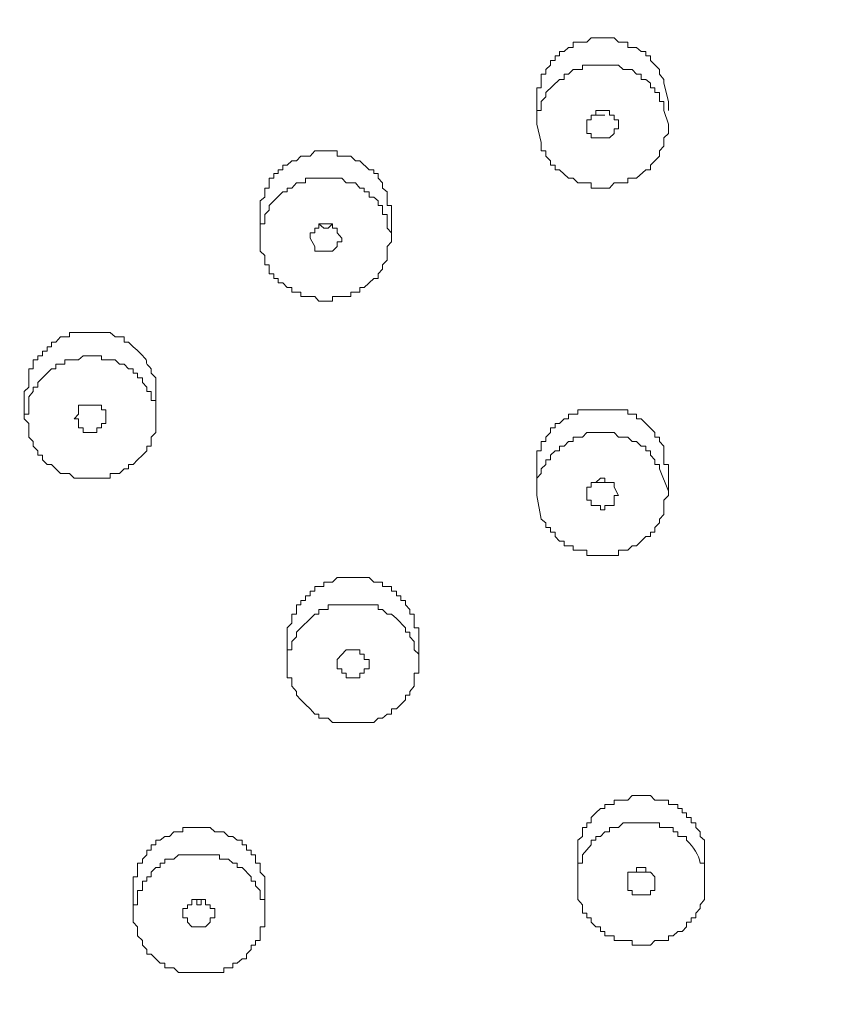
# Model space of a CAD drawing. Units: inches. Extents: x 46 to 174, y -248 to -47.
# Drawn here: x 75 to 78, y -109 to -106 of the extents above; entities that cross this region are included whole.
import ezdxf

# ---------------------------------------------------------------- set-up
doc = ezdxf.new("R2010")
doc.units = ezdxf.units.IN
doc.header["$MEASUREMENT"] = 0
doc.layers.add('Layer 1', color=7, linetype='Continuous')

# ---------------------------------------------------------------- blocks, each defined once
blk = doc.blocks.new('block 2')
at = {"layer": 'Layer 1', "color": 7, "lineweight": 9, "true_color": 0xffffff}
for points in [[(77.3732, -106.0256), (77.3732, -106.0119), (77.3573, -105.9925), (77.3573, -105.976), (77.325, -105.9429), (77.325, -105.9264), (77.3078, -105.9264), (77.3078, -105.9099), (77.2913, -105.9099), (77.2746, -105.896), (77.2423, -105.896), (77.2423, -105.8768), (77.2086, -105.8768), (77.1926, -105.8602), (77.1099, -105.8602), (77.0934, -105.8768), (77.0445, -105.8768), (77.0445, -105.896), (77.0272, -105.896), (77.0114, -105.9099), (76.9949, -105.9099), (76.9949, -105.9264), (76.9784, -105.9264), (76.9784, -105.9429), (76.9619, -105.9429), (76.9619, -105.9595), (76.9453, -105.976), (76.9453, -105.9925), (76.9287, -105.9925), (76.9287, -106.0421), (76.9129, -106.0421), (76.9129, -106.0917)], [(77.3898, -106.0917), (77.3732, -106.0256)], [(76.9129, -106.0917), (76.9129, -106.1744)], [(77.3732, -106.1248), (77.3732, -106.0917)], [(77.3898, -106.0917), (77.3898, -106.1248)], [(77.0934, -106.1744), (77.0934, -106.1579), (77.1099, -106.1579), (77.1099, -106.1414), (77.1266, -106.1414), (77.1266, -106.1248), (77.1761, -106.1248), (77.1761, -106.1414), (77.1926, -106.1414), (77.1926, -106.1579), (77.2086, -106.1579)], [(77.1266, -106.1414), (77.1596, -106.1414)], [(77.3898, -106.1744), (77.3732, -106.1248)], [(76.9129, -106.1744), (76.9287, -106.2406)], [(76.9287, -106.2406), (76.9287, -106.271), (76.9453, -106.271), (76.9453, -106.2901), (76.9619, -106.3067), (76.9619, -106.3233), (76.9784, -106.3233), (76.9784, -106.3398), (76.9949, -106.3398), (77.0272, -106.3702), (77.0445, -106.3702), (77.0611, -106.3867), (77.1099, -106.3867), (77.1099, -106.406), (77.1761, -106.406), (77.1926, -106.3867), (77.2423, -106.3867), (77.2423, -106.3702), (77.2746, -106.3702), (77.3078, -106.3398), (77.325, -106.3398), (77.325, -106.3233), (77.3573, -106.2901), (77.3573, -106.271), (77.3732, -106.2543), (77.3732, -106.2241), (77.3898, -106.2075), (77.3898, -106.1744)], [(77.0934, -106.1909), (77.0934, -106.1744)], [(77.2086, -106.1744), (77.2086, -106.1909), (77.1926, -106.1909), (77.1926, -106.2075), (77.1761, -106.2241), (77.1099, -106.2241), (77.1099, -106.2075), (77.0934, -106.2075), (77.0934, -106.1909)], [(77.2086, -106.1579), (77.2086, -106.1744)], [(76.3527, -106.3867), (76.3369, -106.3702), (76.3369, -106.3535), (76.3204, -106.3535), (76.3204, -106.3398), (76.3038, -106.3398), (76.2707, -106.3067), (76.2542, -106.3067), (76.2377, -106.2901), (76.188, -106.2901), (76.188, -106.271), (76.1068, -106.271), (76.0896, -106.2901), (76.0565, -106.2901), (76.0406, -106.3067), (76.0234, -106.3067), (76.0069, -106.3233), (75.9911, -106.3233), (75.9911, -106.3398), (75.9744, -106.3398), (75.9744, -106.3535), (75.9579, -106.3535), (75.9579, -106.3702), (75.9414, -106.3702), (75.9414, -106.406), (75.9249, -106.406), (75.9249, -106.439), (75.9084, -106.4528), (75.9084, -106.5024)], [(76.3857, -106.5024), (76.3857, -106.4694), (76.3692, -106.4694), (76.3692, -106.4197), (76.3527, -106.406), (76.3527, -106.3867)], [(76.3857, -106.5879), (76.3857, -106.5686), (76.3692, -106.552), (76.3692, -106.5024), (76.3527, -106.5024), (76.3527, -106.4694)], [(75.9084, -106.5024), (75.9084, -106.5879)], [(76.3857, -106.5024), (76.3857, -106.5879)], [(76.0896, -106.5879), (76.0896, -106.5686), (76.1068, -106.5686), (76.1068, -106.552), (76.1219, -106.552), (76.1219, -106.5355), (76.1715, -106.5355), (76.1715, -106.552), (76.188, -106.552), (76.188, -106.5686)], [(76.1219, -106.5355), (76.1391, -106.552), (76.1557, -106.552), (76.1715, -106.5355)], [(76.188, -106.5686), (76.2053, -106.5879)], [(75.9084, -106.5879), (75.9084, -106.6347), (75.9249, -106.6512), (75.9249, -106.6843), (75.9414, -106.6843), (75.9414, -106.7008)], [(75.9414, -106.7008), (75.9414, -106.7174), (75.9579, -106.7174), (75.9579, -106.7339), (75.9744, -106.7339), (75.9744, -106.7504), (75.9911, -106.7504), (76.0069, -106.767), (76.0234, -106.767), (76.0234, -106.7835), (76.0565, -106.7835), (76.0565, -106.8001), (76.1068, -106.8001), (76.1219, -106.8166), (76.1715, -106.8166), (76.1715, -106.8001), (76.2377, -106.8001), (76.2377, -106.7835), (76.2707, -106.7835), (76.2707, -106.767), (76.2865, -106.767), (76.3204, -106.7339), (76.3369, -106.7339), (76.3369, -106.7174), (76.3527, -106.7008), (76.3527, -106.6843), (76.3692, -106.6678), (76.3692, -106.6181), (76.3857, -106.6016), (76.3857, -106.5879)], [(76.1068, -106.6181), (76.0896, -106.5879)], [(76.2053, -106.5879), (76.2053, -106.6016), (76.188, -106.6016), (76.188, -106.6181), (76.1715, -106.6347), (76.1068, -106.6347), (76.1068, -106.6181)], [(75.4474, -107.0784), (75.4474, -107.0619), (75.4308, -107.0619), (75.415, -107.0454), (75.3984, -107.0454), (75.3819, -107.0289), (75.3324, -107.0289), (75.3324, -107.015), (75.2662, -107.015), (75.2497, -107.0289), (75.2, -107.0289), (75.2, -107.0454), (75.1677, -107.0454), (75.1677, -107.0619), (75.151, -107.0619), (75.1015, -107.1116), (75.1015, -107.1281), (75.085, -107.1281), (75.085, -107.1446), (75.069, -107.1639), (75.069, -107.2273), (75.0525, -107.2273), (75.0525, -107.2438)], [(75.53, -107.2438), (75.53, -107.1776), (75.5135, -107.1776), (75.5135, -107.1446), (75.497, -107.1446), (75.497, -107.1281), (75.4811, -107.1116), (75.4811, -107.0949), (75.4639, -107.0949), (75.4639, -107.0784), (75.4474, -107.0784)], [(75.0525, -107.1446), (75.0525, -107.2438)], [(75.53, -107.1446), (75.53, -107.2438)], [(75.2827, -107.1942), (75.3157, -107.1942)], [(75.3324, -107.1942), (75.3324, -107.2108), (75.3489, -107.2108), (75.3489, -107.2438)], [(75.0525, -107.2438), (75.069, -107.2603), (75.069, -107.31), (75.085, -107.3265), (75.085, -107.343), (75.1015, -107.3595), (75.1015, -107.3761), (75.1187, -107.3761), (75.1187, -107.3926), (75.1352, -107.4092)], [(75.2662, -107.2768), (75.2497, -107.2768), (75.2497, -107.2438), (75.2337, -107.2438)], [(75.3489, -107.2438), (75.3489, -107.2603), (75.3324, -107.2603), (75.3324, -107.2768), (75.3157, -107.2768), (75.3157, -107.2934), (75.2662, -107.2934), (75.2662, -107.2768)], [(77.3573, -107.4257), (77.3573, -107.4092), (77.3408, -107.4092), (77.3408, -107.3926), (77.325, -107.3761), (77.325, -107.3595), (77.3078, -107.3595), (77.3078, -107.343), (77.2913, -107.343), (77.2746, -107.3265), (77.2588, -107.3265), (77.2423, -107.31), (77.2086, -107.31), (77.1926, -107.2934), (77.0934, -107.2934), (77.0776, -107.31), (77.0445, -107.31), (77.0445, -107.3265), (77.0272, -107.3265), (77.0114, -107.343), (76.9949, -107.343), (76.9949, -107.3595), (76.9784, -107.3595), (76.9619, -107.3761), (76.9619, -107.3926), (76.9453, -107.3926), (76.9453, -107.4092), (76.9287, -107.4257), (76.9287, -107.4422), (76.9129, -107.4588), (76.9129, -107.5222)], [(77.3898, -107.4257), (77.3898, -107.4092), (77.3732, -107.4092), (77.3732, -107.343), (77.3573, -107.3265)], [(76.9129, -107.4257), (76.9129, -107.5057)], [(77.3898, -107.5057), (77.3573, -107.4257)], [(77.3898, -107.4257), (77.3898, -107.5057)], [(77.0934, -107.5057), (77.0934, -107.4918), (77.1099, -107.4918), (77.1099, -107.4753), (77.1266, -107.4753), (77.1438, -107.4588), (77.1596, -107.4588), (77.1596, -107.4753), (77.1926, -107.4753), (77.1926, -107.4918)], [(77.1266, -107.4753), (77.1596, -107.4753)], [(77.1926, -107.4918), (77.2086, -107.5222)], [(76.9129, -107.5222), (76.9287, -107.6076)], [(77.0934, -107.5387), (77.0934, -107.5057)], [(77.2086, -107.5222), (77.1926, -107.5222), (77.1926, -107.558), (77.1596, -107.558), (77.1596, -107.5745), (77.1438, -107.5745), (77.1438, -107.558), (77.1099, -107.558), (77.1099, -107.5387), (77.0934, -107.5387)], [(76.4031, -107.8695), (76.3857, -107.8695), (76.3857, -107.8528), (76.3527, -107.8528), (76.3527, -107.8363), (76.3204, -107.8363), (76.3038, -107.8198), (76.188, -107.8198), (76.1715, -107.8363), (76.1391, -107.8363), (76.1391, -107.8528), (76.1068, -107.8528), (76.1068, -107.8695), (76.0896, -107.8695), (76.0896, -107.886), (76.073, -107.886), (76.073, -107.9025), (76.0565, -107.9025), (76.0565, -107.919), (76.0406, -107.919), (76.0406, -107.9522), (76.0234, -107.9522), (76.0234, -107.9852), (76.0069, -108.0017), (76.0069, -108.0348)], [(76.4844, -108.0348), (76.4844, -108.0017), (76.4679, -108.0017), (76.4679, -107.9522), (76.4519, -107.9522), (76.4519, -107.9355), (76.4354, -107.919), (76.4354, -107.9025), (76.4189, -107.9025), (76.4189, -107.886), (76.4031, -107.886), (76.4031, -107.8695)], [(76.4844, -108.134), (76.4844, -108.0982), (76.4679, -108.0817), (76.4679, -108.0514), (76.4519, -108.0348), (76.4519, -108.0182), (76.4354, -108.0182), (76.4354, -108.0017), (76.4031, -107.9687)], [(76.0069, -108.0348), (76.0069, -108.134)], [(76.4844, -108.0348), (76.4844, -108.134)], [(76.188, -108.134), (76.188, -108.1174), (76.2205, -108.0817), (76.2707, -108.0817), (76.2707, -108.0982), (76.2865, -108.0982)], [(76.2205, -108.0817), (76.2707, -108.0817)], [(76.2865, -108.0982), (76.2865, -108.1174), (76.3038, -108.1174), (76.3038, -108.134)], [(76.0069, -108.134), (76.0069, -108.1836), (76.0234, -108.1836), (76.0234, -108.2139), (76.0406, -108.2332), (76.0406, -108.2469), (76.0565, -108.2636), (76.073, -108.2801), (76.0896, -108.2966)], [(76.0896, -108.2966), (76.1068, -108.3159), (76.1219, -108.3159), (76.1219, -108.3296), (76.1557, -108.3296), (76.1715, -108.3463), (76.3204, -108.3463), (76.3369, -108.3296), (76.3527, -108.3296), (76.3692, -108.3159), (76.3857, -108.3159), (76.3857, -108.2966), (76.4031, -108.2966), (76.4189, -108.2801), (76.4354, -108.2636), (76.4354, -108.2469), (76.4519, -108.2469), (76.4519, -108.2332), (76.4679, -108.2139), (76.4679, -108.1671), (76.4844, -108.1671), (76.4844, -108.134)], [(76.2053, -108.1671), (76.2053, -108.1506), (76.188, -108.1506), (76.188, -108.134)], [(76.3038, -108.134), (76.3038, -108.1506), (76.2865, -108.1506), (76.2865, -108.1671), (76.2707, -108.1671), (76.2707, -108.1836), (76.2205, -108.1836), (76.2205, -108.1671), (76.2053, -108.1671)], [(77.4558, -108.6742), (77.4393, -108.6742), (77.4393, -108.6577), (77.4235, -108.6577), (77.4235, -108.6439), (77.3898, -108.6439), (77.3898, -108.6274), (77.3408, -108.6274), (77.325, -108.6109), (77.2588, -108.6109), (77.2423, -108.6274), (77.1926, -108.6274), (77.1926, -108.6439), (77.1596, -108.6439), (77.1596, -108.6577), (77.1438, -108.6577), (77.1266, -108.6742), (77.1099, -108.6907), (77.1099, -108.7101), (77.0934, -108.7101), (77.0934, -108.7266), (77.0776, -108.7266), (77.0776, -108.7596), (77.0611, -108.7734), (77.0611, -108.8423)], [(77.5213, -108.8423), (77.5213, -108.7734), (77.5048, -108.7596), (77.5048, -108.7431), (77.489, -108.7266), (77.489, -108.7101), (77.4724, -108.7101), (77.4724, -108.6907), (77.4558, -108.6907), (77.4558, -108.6742)], [(75.7609, -108.7431), (75.7437, -108.7431), (75.7272, -108.7266), (75.6285, -108.7266), (75.6285, -108.7431), (75.5955, -108.7431), (75.5797, -108.7596), (75.5625, -108.7596), (75.5459, -108.7734), (75.53, -108.7734), (75.53, -108.7899), (75.5135, -108.7899), (75.5135, -108.8093), (75.497, -108.8093), (75.497, -108.8258), (75.4811, -108.8423), (75.4811, -108.8561), (75.4639, -108.8561), (75.4639, -108.9056), (75.4474, -108.9056), (75.4474, -108.9553)], [(75.9249, -108.9553), (75.9249, -108.9056), (75.9084, -108.8891), (75.9084, -108.8561), (75.8919, -108.8561), (75.8919, -108.8258), (75.8759, -108.8258), (75.8759, -108.8093), (75.8587, -108.8093), (75.8587, -108.7899), (75.8429, -108.7899), (75.8429, -108.7734), (75.8257, -108.7734), (75.8097, -108.7596), (75.7932, -108.7596), (75.7767, -108.7431), (75.7609, -108.7431)], [(75.9249, -109.038), (75.9249, -108.9883), (75.9084, -108.9883), (75.9084, -108.9553), (75.8919, -108.9388), (75.8919, -108.9223), (75.8759, -108.9223), (75.8759, -108.9056), (75.8429, -108.8726), (75.8257, -108.8726), (75.8257, -108.8561), (75.8097, -108.8561), (75.7932, -108.8423), (75.7609, -108.8423), (75.7609, -108.8258)], [(77.0611, -108.8423), (77.0611, -108.9223)], [(77.5213, -108.8423), (77.5213, -108.9223)], [(77.2423, -108.9223), (77.2423, -108.8891), (77.2746, -108.8891), (77.2746, -108.8726), (77.3078, -108.8726), (77.3078, -108.8891), (77.325, -108.8891)], [(77.2746, -108.8891), (77.3078, -108.8891)], [(77.325, -108.8891), (77.3408, -108.9056), (77.3408, -108.9223)], [(77.0611, -108.9223), (77.0611, -108.9883), (77.0776, -109.0077), (77.0776, -109.038), (77.0934, -109.038), (77.0934, -109.0545), (77.1099, -109.0545), (77.1099, -109.071), (77.1266, -109.0875)], [(77.1266, -109.0875), (77.1438, -109.0875), (77.1438, -109.1042), (77.1596, -109.1042), (77.1596, -109.1207), (77.1926, -109.1207), (77.1926, -109.1372), (77.2588, -109.1372), (77.2588, -109.1537), (77.325, -109.1537), (77.3408, -109.1372), (77.3898, -109.1372), (77.3898, -109.1207), (77.407, -109.1207), (77.4235, -109.1042), (77.4393, -109.1042), (77.4558, -109.0875), (77.4558, -109.071), (77.4724, -109.071), (77.4724, -109.0545), (77.489, -109.0545), (77.489, -109.038), (77.5048, -109.0215), (77.5048, -109.0077), (77.5213, -108.9883), (77.5213, -108.9223)], [(77.2588, -108.9553), (77.2423, -108.9553), (77.2423, -108.9223)], [(77.3408, -108.9223), (77.3408, -108.9553), (77.325, -108.9553), (77.325, -108.9718), (77.2588, -108.9718), (77.2588, -108.9553)], [(75.4474, -108.9553), (75.4474, -109.038)], [(75.9249, -108.9553), (75.9249, -109.038)], [(75.6285, -109.038), (75.6285, -109.0215), (75.6451, -109.0215), (75.6451, -109.0077), (75.661, -109.0077), (75.661, -108.9883), (75.7105, -108.9883)], [(75.6782, -108.9883), (75.6782, -109.0077), (75.6947, -109.0077), (75.6947, -108.9883), (75.7105, -108.9883)], [(75.7105, -108.9883), (75.7105, -109.0077), (75.7272, -109.0077), (75.7272, -109.0215), (75.7437, -109.0215), (75.7437, -109.038)], [(75.4474, -109.038), (75.4474, -109.071), (75.4639, -109.0875), (75.4639, -109.1207), (75.4811, -109.1372), (75.4811, -109.1537), (75.497, -109.1702), (75.497, -109.1869), (75.5135, -109.1869), (75.5459, -109.2199), (75.5625, -109.2199), (75.5625, -109.2364), (75.5955, -109.2364), (75.612, -109.2529)], [(75.6782, -109.0875), (75.661, -109.0875), (75.6451, -109.071), (75.6451, -109.0545), (75.6285, -109.0545), (75.6285, -109.038)], [(75.7437, -109.038), (75.7437, -109.0545), (75.7272, -109.0545), (75.7272, -109.071), (75.7105, -109.0875), (75.6782, -109.0875)]]:
    blk.add_lwpolyline(points, dxfattribs=at)
for points, knots in [([(71.5295, -109.3191), (71.5061, -107.6159), (72.2745, -105.9815), (73.505, -104.824), (74.1527, -104.2148), (74.8403, -103.807), (75.661, -103.4762), (76.5009, -103.14), (77.2643, -103.0159), (78.1642, -102.9801), (81.7113, -102.9553), (84.8959, -105.5846), (84.9463, -109.2364)], [0, 0, 0, 0, 1, 1, 1, 2, 2, 2, 3, 3, 3, 4, 4, 4, 4]), ([(71.5295, -109.3191), (71.5061, -107.6296), (72.2738, -105.9842), (73.505, -104.8405), (74.8142, -103.6361), (76.3962, -103.0463), (78.1642, -102.9994), (81.7078, -102.9664), (84.8938, -105.5929), (84.9463, -109.2364)], [0, 0, 0, 0, 1, 1, 1, 2, 2, 2, 3, 3, 3, 3]), ([(84.9463, -109.3191), (84.7064, -105.8575), (81.6919, -103.3962), (78.3116, -103.377), (74.921, -103.3192), (71.8058, -105.772), (71.5462, -109.2364)], [0, 0, 0, 0, 1, 1, 1, 2, 2, 2, 2]), ([(84.8139, -109.7297), (84.8222, -106.1909), (81.7347, -103.5671), (78.3116, -103.5396), (74.8472, -103.5066), (71.7246, -106.0752), (71.6612, -109.647)], [0, 0, 0, 0, 1, 1, 1, 2, 2, 2, 2]), ([(84.6002, -109.4983), (84.4845, -106.1799), (81.5335, -103.7547), (78.3116, -103.738), (75.0381, -103.6995), (72.0704, -106.0669), (71.8756, -109.4183)], [0, 0, 0, 0, 1, 1, 1, 2, 2, 2, 2]), ([(84.5349, -109.4983), (84.4047, -106.2158), (81.5101, -103.818), (78.3116, -103.8042), (75.0678, -103.7547), (72.1311, -106.1138), (71.9409, -109.4348)], [0, 0, 0, 0, 1, 1, 1, 2, 2, 2, 2]), ([(77.3732, -106.0917), (77.3732, -106.0917), (77.3573, -106.0917), (77.3573, -106.0917), (77.3573, -106.0917), (77.3573, -106.0587), (77.3573, -106.0587), (77.3573, -106.0587), (77.3408, -106.0587), (77.3408, -106.0587), (77.3408, -106.0587), (77.3408, -106.0421), (77.3408, -106.0421), (77.3408, -106.0421), (77.325, -106.0421), (77.325, -106.0421), (77.325, -106.0421), (77.325, -106.0256), (77.325, -106.0256), (77.325, -106.0256), (77.3078, -106.0119), (77.3078, -106.0119), (77.3078, -106.0119), (77.2913, -106.0119), (77.2913, -106.0119), (77.2913, -106.0119), (77.2913, -105.9925), (77.2913, -105.9925), (77.2913, -105.9925), (77.2746, -105.9925), (77.2746, -105.9925), (77.2746, -105.9925), (77.2588, -105.976), (77.2588, -105.976), (77.2588, -105.976), (77.2251, -105.976), (77.2251, -105.976), (77.2251, -105.976), (77.2086, -105.9595), (77.2086, -105.9595), (77.2086, -105.9595), (77.1926, -105.9595), (77.1926, -105.9595), (77.1541, -105.9595), (77.1154, -105.9595), (77.0776, -105.9595), (77.0776, -105.9595), (77.0776, -105.976), (77.0776, -105.976), (77.0776, -105.976), (77.0445, -105.976), (77.0445, -105.976), (77.0445, -105.976), (77.0272, -105.9925), (77.0272, -105.9925), (77.0272, -105.9925), (77.0114, -105.9925), (77.0114, -105.9925), (77.0114, -105.9925), (77.0114, -106.0119), (77.0114, -106.0119), (77.0114, -106.0119), (76.9949, -106.0119), (76.9949, -106.0119), (76.9949, -106.0119), (76.9453, -106.0587), (76.9453, -106.0587), (76.9453, -106.0587), (76.9453, -106.0752), (76.9453, -106.0752), (76.9453, -106.0752), (76.9287, -106.0917), (76.9287, -106.0917), (76.9287, -106.0917), (76.9287, -106.1248), (76.9287, -106.1248), (76.9287, -106.1248), (76.9129, -106.1248), (76.9129, -106.1248), (76.9129, -106.1248), (76.9129, -106.1744), (76.9129, -106.1744)], [0, 0, 0, 0, 1, 1, 1, 2, 2, 2, 3, 3, 3, 4, 4, 4, 5, 5, 5, 6, 6, 6, 7, 7, 7, 8, 8, 8, 9, 9, 9, 10, 10, 10, 11, 11, 11, 12, 12, 12, 13, 13, 13, 14, 14, 14, 15, 15, 15, 16, 16, 16, 17, 17, 17, 18, 18, 18, 19, 19, 19, 20, 20, 20, 21, 21, 21, 22, 22, 22, 23, 23, 23, 24, 24, 24, 25, 25, 25, 26, 26, 26, 27, 27, 27, 27]), ([(76.3527, -106.4694), (76.3527, -106.4694), (76.3369, -106.4694), (76.3369, -106.4694), (76.3369, -106.4694), (76.3369, -106.4528), (76.3369, -106.4528), (76.3369, -106.4528), (76.3204, -106.439), (76.3204, -106.439), (76.3204, -106.439), (76.3038, -106.439), (76.3038, -106.439), (76.3038, -106.439), (76.3038, -106.4197), (76.3038, -106.4197), (76.3038, -106.4197), (76.2865, -106.4197), (76.2865, -106.4197), (76.2865, -106.4197), (76.2865, -106.406), (76.2865, -106.406), (76.2865, -106.406), (76.2707, -106.406), (76.2707, -106.406), (76.2707, -106.406), (76.2542, -106.3867), (76.2542, -106.3867), (76.2542, -106.3867), (76.2205, -106.3867), (76.2205, -106.3867), (76.2205, -106.3867), (76.2053, -106.3702), (76.2053, -106.3702), (76.2053, -106.3702), (76.188, -106.3702), (76.188, -106.3702), (76.1495, -106.3702), (76.1116, -106.3702), (76.073, -106.3702), (76.073, -106.3702), (76.073, -106.3867), (76.073, -106.3867), (76.073, -106.3867), (76.0406, -106.3867), (76.0406, -106.3867), (76.0406, -106.3867), (76.0234, -106.406), (76.0234, -106.406), (76.0234, -106.406), (76.0069, -106.406), (76.0069, -106.406), (76.0069, -106.406), (76.0069, -106.4197), (76.0069, -106.4197), (76.0069, -106.4197), (75.9911, -106.4197), (75.9911, -106.4197), (75.9911, -106.4197), (75.9414, -106.4694), (75.9414, -106.4694), (75.9414, -106.4694), (75.9414, -106.4859), (75.9414, -106.4859), (75.9414, -106.4859), (75.9249, -106.5024), (75.9249, -106.5024), (75.9249, -106.5024), (75.9249, -106.5355), (75.9249, -106.5355), (75.9249, -106.5355), (75.9084, -106.5355), (75.9084, -106.5355), (75.9084, -106.5355), (75.9084, -106.5879), (75.9084, -106.5879)], [0, 0, 0, 0, 1, 1, 1, 2, 2, 2, 3, 3, 3, 4, 4, 4, 5, 5, 5, 6, 6, 6, 7, 7, 7, 8, 8, 8, 9, 9, 9, 10, 10, 10, 11, 11, 11, 12, 12, 12, 13, 13, 13, 14, 14, 14, 15, 15, 15, 16, 16, 16, 17, 17, 17, 18, 18, 18, 19, 19, 19, 20, 20, 20, 21, 21, 21, 22, 22, 22, 23, 23, 23, 24, 24, 24, 25, 25, 25, 25]), ([(75.4474, -106.982), (75.4474, -106.982), (75.4308, -106.9654), (75.4308, -106.9654), (75.4308, -106.9654), (75.415, -106.9654), (75.415, -106.9654), (75.415, -106.9654), (75.415, -106.9462), (75.415, -106.9462), (75.415, -106.9462), (75.3819, -106.9462), (75.3819, -106.9462), (75.3819, -106.9462), (75.3647, -106.9297), (75.3647, -106.9297), (75.3647, -106.9297), (75.3157, -106.9297), (75.3157, -106.9297), (75.2827, -106.9297), (75.2497, -106.9297), (75.2172, -106.9297), (75.2172, -106.9297), (75.2172, -106.9462), (75.2172, -106.9462), (75.2172, -106.9462), (75.1835, -106.9462), (75.1835, -106.9462), (75.1835, -106.9462), (75.1677, -106.9654), (75.1677, -106.9654), (75.1677, -106.9654), (75.151, -106.9654), (75.151, -106.9654), (75.151, -106.9654), (75.151, -106.982), (75.151, -106.982), (75.151, -106.982), (75.1352, -106.982), (75.1352, -106.982), (75.1352, -106.982), (75.1352, -106.9985), (75.1352, -106.9985), (75.1352, -106.9985), (75.1187, -106.9985), (75.1187, -106.9985), (75.1187, -106.9985), (75.1187, -107.015), (75.1187, -107.015), (75.1187, -107.015), (75.1015, -107.015), (75.1015, -107.015), (75.1015, -107.015), (75.1015, -107.0289), (75.1015, -107.0289), (75.1015, -107.0289), (75.085, -107.0289), (75.085, -107.0289), (75.085, -107.0289), (75.085, -107.0619), (75.085, -107.0619), (75.085, -107.0619), (75.069, -107.0619), (75.069, -107.0619), (75.069, -107.0619), (75.069, -107.1281), (75.069, -107.1281), (75.069, -107.1281), (75.0525, -107.1446), (75.0525, -107.1446)], [0, 0, 0, 0, 1, 1, 1, 2, 2, 2, 3, 3, 3, 4, 4, 4, 5, 5, 5, 6, 6, 6, 7, 7, 7, 8, 8, 8, 9, 9, 9, 10, 10, 10, 11, 11, 11, 12, 12, 12, 13, 13, 13, 14, 14, 14, 15, 15, 15, 16, 16, 16, 17, 17, 17, 18, 18, 18, 19, 19, 19, 20, 20, 20, 21, 21, 21, 22, 22, 22, 23, 23, 23, 23]), ([(75.53, -107.1446), (75.53, -107.1446), (75.53, -107.0949), (75.53, -107.0949), (75.53, -107.0949), (75.5135, -107.0784), (75.5135, -107.0784), (75.5135, -107.0784), (75.5135, -107.0619), (75.5135, -107.0619), (75.4701, -107.0234), (75.5334, -107.0564), (75.4474, -106.982)], [0, 0, 0, 0, 1, 1, 1, 2, 2, 2, 3, 3, 3, 4, 4, 4, 4]), ([(75.2337, -107.2438), (75.2337, -107.2438), (75.2497, -107.2273), (75.2497, -107.2273), (75.2497, -107.2273), (75.2497, -107.1942), (75.2497, -107.1942), (75.2779, -107.1942), (75.3047, -107.1942), (75.3324, -107.1942)], [0, 0, 0, 0, 1, 1, 1, 2, 2, 2, 3, 3, 3, 3]), ([(77.3573, -107.3265), (77.3573, -107.3265), (77.3573, -107.31), (77.3573, -107.31), (77.3573, -107.31), (77.3408, -107.31), (77.3408, -107.31), (77.3408, -107.31), (77.3408, -107.2934), (77.3408, -107.2934), (77.3408, -107.2934), (77.2913, -107.2438), (77.2913, -107.2438), (77.2913, -107.2438), (77.2746, -107.2438), (77.2746, -107.2438), (77.2746, -107.2438), (77.2746, -107.2273), (77.2746, -107.2273), (77.2746, -107.2273), (77.2423, -107.2273), (77.2423, -107.2273), (77.2423, -107.2273), (77.2423, -107.2108), (77.2423, -107.2108), (77.1816, -107.2108), (77.1216, -107.2108), (77.0611, -107.2108), (77.0611, -107.2108), (77.0611, -107.2273), (77.0611, -107.2273), (77.0611, -107.2273), (77.0272, -107.2273), (77.0272, -107.2273), (77.0272, -107.2273), (77.0272, -107.2438), (77.0272, -107.2438), (77.0272, -107.2438), (77.0114, -107.2438), (77.0114, -107.2438), (77.0114, -107.2438), (76.9949, -107.2603), (76.9949, -107.2603), (76.9949, -107.2603), (76.9784, -107.2603), (76.9784, -107.2603), (76.9784, -107.2603), (76.9784, -107.2768), (76.9784, -107.2768), (76.9784, -107.2768), (76.9619, -107.2768), (76.9619, -107.2768), (76.9619, -107.2768), (76.9619, -107.2934), (76.9619, -107.2934), (76.9619, -107.2934), (76.9453, -107.31), (76.9453, -107.31), (76.9453, -107.31), (76.9453, -107.3265), (76.9453, -107.3265), (76.9453, -107.3265), (76.9287, -107.3265), (76.9287, -107.3265), (76.9287, -107.3265), (76.9287, -107.3595), (76.9287, -107.3595), (76.9287, -107.3595), (76.9129, -107.3595), (76.9129, -107.3595), (76.9129, -107.3595), (76.9129, -107.4257), (76.9129, -107.4257)], [0, 0, 0, 0, 1, 1, 1, 2, 2, 2, 3, 3, 3, 4, 4, 4, 5, 5, 5, 6, 6, 6, 7, 7, 7, 8, 8, 8, 9, 9, 9, 10, 10, 10, 11, 11, 11, 12, 12, 12, 13, 13, 13, 14, 14, 14, 15, 15, 15, 16, 16, 16, 17, 17, 17, 18, 18, 18, 19, 19, 19, 20, 20, 20, 21, 21, 21, 22, 22, 22, 23, 23, 23, 24, 24, 24, 24]), ([(75.1352, -107.4092), (75.1352, -107.4092), (75.151, -107.4092), (75.151, -107.4092), (75.151, -107.4092), (75.1677, -107.4257), (75.1677, -107.4257), (75.1677, -107.4257), (75.1835, -107.4422), (75.1835, -107.4422), (75.1835, -107.4422), (75.2172, -107.4422), (75.2172, -107.4422), (75.2172, -107.4422), (75.2337, -107.4588), (75.2337, -107.4588), (75.2337, -107.4588), (75.2497, -107.4588), (75.2497, -107.4588), (75.2882, -107.4588), (75.3268, -107.4588), (75.3647, -107.4588), (75.3647, -107.4588), (75.3647, -107.4422), (75.3647, -107.4422), (75.3647, -107.4422), (75.3984, -107.4422), (75.3984, -107.4422), (75.3984, -107.4422), (75.415, -107.4257), (75.415, -107.4257), (75.415, -107.4257), (75.4308, -107.4257), (75.4308, -107.4257), (75.4308, -107.4257), (75.4308, -107.4092), (75.4308, -107.4092), (75.4308, -107.4092), (75.4474, -107.4092), (75.4474, -107.4092), (75.4474, -107.4092), (75.4639, -107.3926), (75.4639, -107.3926), (75.4639, -107.3926), (75.4811, -107.3761), (75.4811, -107.3761), (75.4811, -107.3761), (75.497, -107.3595), (75.497, -107.3595), (75.497, -107.3595), (75.497, -107.343), (75.497, -107.343), (75.497, -107.343), (75.5135, -107.343), (75.5135, -107.343), (75.5135, -107.343), (75.5135, -107.31), (75.5135, -107.31), (75.5135, -107.31), (75.53, -107.2934), (75.53, -107.2934), (75.53, -107.2934), (75.53, -107.2438), (75.53, -107.2438)], [0, 0, 0, 0, 1, 1, 1, 2, 2, 2, 3, 3, 3, 4, 4, 4, 5, 5, 5, 6, 6, 6, 7, 7, 7, 8, 8, 8, 9, 9, 9, 10, 10, 10, 11, 11, 11, 12, 12, 12, 13, 13, 13, 14, 14, 14, 15, 15, 15, 16, 16, 16, 17, 17, 17, 18, 18, 18, 19, 19, 19, 20, 20, 20, 21, 21, 21, 21]), ([(76.9287, -107.6076), (76.9287, -107.6076), (76.9453, -107.6214), (76.9453, -107.6214), (76.9453, -107.6214), (76.9453, -107.6379), (76.9453, -107.6379), (76.9453, -107.6379), (76.9619, -107.6379), (76.9619, -107.6379), (76.9619, -107.6379), (76.9619, -107.6544), (76.9619, -107.6544), (76.9619, -107.6544), (76.9784, -107.6544), (76.9784, -107.6544), (76.9784, -107.6544), (76.9784, -107.6709), (76.9784, -107.6709), (76.9784, -107.6709), (76.9949, -107.6876), (76.9949, -107.6876), (76.9949, -107.6876), (77.0114, -107.6876), (77.0114, -107.6876), (77.0114, -107.6876), (77.0114, -107.7041), (77.0114, -107.7041), (77.0114, -107.7041), (77.0445, -107.7041), (77.0445, -107.7041), (77.0445, -107.7041), (77.0445, -107.7206), (77.0445, -107.7206), (77.0445, -107.7206), (77.0934, -107.7206), (77.0934, -107.7206), (77.0934, -107.7206), (77.0934, -107.7399), (77.0934, -107.7399), (77.1321, -107.7399), (77.1706, -107.7399), (77.2086, -107.7399), (77.2086, -107.7399), (77.2086, -107.7206), (77.2086, -107.7206), (77.2086, -107.7206), (77.2423, -107.7206), (77.2423, -107.7206), (77.2423, -107.7206), (77.2588, -107.7041), (77.2588, -107.7041), (77.2588, -107.7041), (77.2746, -107.7041), (77.2746, -107.7041), (77.2746, -107.7041), (77.3078, -107.6709), (77.3078, -107.6709), (77.3078, -107.6709), (77.325, -107.6709), (77.325, -107.6709), (77.325, -107.6709), (77.325, -107.6544), (77.325, -107.6544), (77.325, -107.6544), (77.3408, -107.6544), (77.3408, -107.6544), (77.3408, -107.6544), (77.3408, -107.6379), (77.3408, -107.6379), (77.3408, -107.6379), (77.3573, -107.6214), (77.3573, -107.6214), (77.3573, -107.6214), (77.3573, -107.6076), (77.3573, -107.6076), (77.3573, -107.6076), (77.3732, -107.591), (77.3732, -107.591), (77.3732, -107.591), (77.3732, -107.5387), (77.3732, -107.5387), (77.3732, -107.5387), (77.3898, -107.5222), (77.3898, -107.5222), (77.3898, -107.5222), (77.3898, -107.5057), (77.3898, -107.5057)], [0, 0, 0, 0, 1, 1, 1, 2, 2, 2, 3, 3, 3, 4, 4, 4, 5, 5, 5, 6, 6, 6, 7, 7, 7, 8, 8, 8, 9, 9, 9, 10, 10, 10, 11, 11, 11, 12, 12, 12, 13, 13, 13, 14, 14, 14, 15, 15, 15, 16, 16, 16, 17, 17, 17, 18, 18, 18, 19, 19, 19, 20, 20, 20, 21, 21, 21, 22, 22, 22, 23, 23, 23, 24, 24, 24, 25, 25, 25, 26, 26, 26, 27, 27, 27, 28, 28, 28, 29, 29, 29, 29]), ([(76.4031, -107.9687), (76.4031, -107.9687), (76.3857, -107.9522), (76.3857, -107.9522), (76.3857, -107.9522), (76.3692, -107.9522), (76.3692, -107.9522), (76.3692, -107.9522), (76.3527, -107.9355), (76.3527, -107.9355), (76.3527, -107.9355), (76.3369, -107.9355), (76.3369, -107.9355), (76.3369, -107.9355), (76.3369, -107.919), (76.3369, -107.919), (76.2762, -107.919), (76.2156, -107.919), (76.1557, -107.919), (76.1557, -107.919), (76.1557, -107.9355), (76.1557, -107.9355), (76.1557, -107.9355), (76.1219, -107.9355), (76.1219, -107.9355), (76.1219, -107.9355), (76.1219, -107.9522), (76.1219, -107.9522), (76.1219, -107.9522), (76.1068, -107.9522), (76.1068, -107.9522), (76.1068, -107.9522), (76.0406, -108.0182), (76.0406, -108.0182), (76.0406, -108.0182), (76.0406, -108.0348), (76.0406, -108.0348), (76.0406, -108.0348), (76.0234, -108.0514), (76.0234, -108.0514), (76.0234, -108.0514), (76.0234, -108.0817), (76.0234, -108.0817), (76.0234, -108.0817), (76.0069, -108.0817), (76.0069, -108.0817), (76.0069, -108.0817), (76.0069, -108.134), (76.0069, -108.134)], [0, 0, 0, 0, 1, 1, 1, 2, 2, 2, 3, 3, 3, 4, 4, 4, 5, 5, 5, 6, 6, 6, 7, 7, 7, 8, 8, 8, 9, 9, 9, 10, 10, 10, 11, 11, 11, 12, 12, 12, 13, 13, 13, 14, 14, 14, 15, 15, 15, 16, 16, 16, 16]), ([(77.4558, -108.7734), (77.4558, -108.7734), (77.4558, -108.7596), (77.4558, -108.7596), (77.4558, -108.7596), (77.4235, -108.7596), (77.4235, -108.7596), (77.4235, -108.7596), (77.4235, -108.7431), (77.4235, -108.7431), (77.4235, -108.7431), (77.407, -108.7431), (77.407, -108.7431), (77.407, -108.7431), (77.407, -108.7266), (77.407, -108.7266), (77.407, -108.7266), (77.3573, -108.7266), (77.3573, -108.7266), (77.3573, -108.7266), (77.3573, -108.7101), (77.3573, -108.7101), (77.3298, -108.7101), (77.303, -108.7101), (77.2746, -108.7101), (77.2746, -108.7101), (77.2251, -108.7101), (77.2251, -108.7101), (77.2251, -108.7101), (77.2086, -108.7266), (77.2086, -108.7266), (77.2086, -108.7266), (77.1761, -108.7266), (77.1761, -108.7266), (77.1761, -108.7266), (77.1761, -108.7431), (77.1761, -108.7431), (77.1761, -108.7431), (77.1596, -108.7431), (77.1596, -108.7431), (77.1596, -108.7431), (77.1438, -108.7596), (77.1438, -108.7596), (77.1438, -108.7596), (77.1266, -108.7596), (77.1266, -108.7596), (77.1266, -108.7596), (77.1266, -108.7734), (77.1266, -108.7734), (77.1266, -108.7734), (77.1099, -108.7734), (77.1099, -108.7734), (77.1099, -108.7734), (77.1099, -108.7899), (77.1099, -108.7899), (77.1099, -108.7899), (77.0776, -108.8258), (77.0776, -108.8258), (77.0776, -108.8258), (77.0776, -108.8561), (77.0776, -108.8561), (77.0776, -108.8561), (77.0611, -108.8561), (77.0611, -108.8561), (77.0611, -108.8561), (77.0611, -108.9223), (77.0611, -108.9223)], [0, 0, 0, 0, 1, 1, 1, 2, 2, 2, 3, 3, 3, 4, 4, 4, 5, 5, 5, 6, 6, 6, 7, 7, 7, 8, 8, 8, 9, 9, 9, 10, 10, 10, 11, 11, 11, 12, 12, 12, 13, 13, 13, 14, 14, 14, 15, 15, 15, 16, 16, 16, 17, 17, 17, 18, 18, 18, 19, 19, 19, 20, 20, 20, 21, 21, 21, 22, 22, 22, 22]), ([(77.5213, -108.9223), (77.5213, -108.9223), (77.5213, -108.8561), (77.5213, -108.8561), (77.5213, -108.8561), (77.5048, -108.8561), (77.5048, -108.8561), (77.5007, -108.8258), (77.4813, -108.7983), (77.4558, -108.7734)], [0, 0, 0, 0, 1, 1, 1, 2, 2, 2, 3, 3, 3, 3]), ([(75.7609, -108.8258), (75.7272, -108.8258), (75.6947, -108.8258), (75.661, -108.8258), (75.661, -108.8258), (75.612, -108.8258), (75.612, -108.8258), (75.612, -108.8258), (75.5955, -108.8423), (75.5955, -108.8423), (75.5955, -108.8423), (75.5625, -108.8423), (75.5625, -108.8423), (75.5625, -108.8423), (75.5625, -108.8561), (75.5625, -108.8561), (75.5625, -108.8561), (75.5459, -108.8561), (75.5459, -108.8561), (75.5459, -108.8561), (75.5459, -108.8726), (75.5459, -108.8726), (75.5459, -108.8726), (75.53, -108.8726), (75.53, -108.8726), (75.53, -108.8726), (75.5135, -108.8891), (75.5135, -108.8891), (75.5135, -108.8891), (75.5135, -108.9056), (75.5135, -108.9056), (75.5135, -108.9056), (75.497, -108.9056), (75.497, -108.9056), (75.497, -108.9056), (75.497, -108.9223), (75.497, -108.9223), (75.497, -108.9223), (75.4811, -108.9223), (75.4811, -108.9223), (75.4811, -108.9223), (75.4811, -108.9553), (75.4811, -108.9553), (75.4811, -108.9553), (75.4639, -108.9553), (75.4639, -108.9553), (75.4639, -108.9553), (75.4639, -109.0077), (75.4639, -109.0077), (75.4639, -109.0077), (75.4474, -109.0077), (75.4474, -109.0077), (75.4474, -109.0077), (75.4474, -109.038), (75.4474, -109.038)], [0, 0, 0, 0, 1, 1, 1, 2, 2, 2, 3, 3, 3, 4, 4, 4, 5, 5, 5, 6, 6, 6, 7, 7, 7, 8, 8, 8, 9, 9, 9, 10, 10, 10, 11, 11, 11, 12, 12, 12, 13, 13, 13, 14, 14, 14, 15, 15, 15, 16, 16, 16, 17, 17, 17, 18, 18, 18, 18]), ([(75.612, -109.2529), (75.6672, -109.2529), (75.7215, -109.2529), (75.7767, -109.2529), (75.7767, -109.2529), (75.7767, -109.2364), (75.7767, -109.2364), (75.7767, -109.2364), (75.8097, -109.2364), (75.8097, -109.2364), (75.8097, -109.2364), (75.8097, -109.2199), (75.8097, -109.2199), (75.8097, -109.2199), (75.8257, -109.2199), (75.8257, -109.2199), (75.8257, -109.2199), (75.8429, -109.2034), (75.8429, -109.2034), (75.8429, -109.2034), (75.8587, -109.2034), (75.8587, -109.2034), (75.8587, -109.2034), (75.8587, -109.1869), (75.8587, -109.1869), (75.8587, -109.1869), (75.8759, -109.1702), (75.8759, -109.1702), (75.8759, -109.1702), (75.8759, -109.1537), (75.8759, -109.1537), (75.8759, -109.1537), (75.8919, -109.1537), (75.8919, -109.1537), (75.8919, -109.1537), (75.8919, -109.1372), (75.8919, -109.1372), (75.8919, -109.1372), (75.9084, -109.1372), (75.9084, -109.1372), (75.9084, -109.1372), (75.9084, -109.0875), (75.9084, -109.0875), (75.9084, -109.0875), (75.9249, -109.0875), (75.9249, -109.0875), (75.9249, -109.0875), (75.9249, -109.038), (75.9249, -109.038)], [0, 0, 0, 0, 1, 1, 1, 2, 2, 2, 3, 3, 3, 4, 4, 4, 5, 5, 5, 6, 6, 6, 7, 7, 7, 8, 8, 8, 9, 9, 9, 10, 10, 10, 11, 11, 11, 12, 12, 12, 13, 13, 13, 14, 14, 14, 15, 15, 15, 16, 16, 16, 16])]:
    blk.add_open_spline(points, degree=3, knots=knots, dxfattribs=at)

msp = doc.modelspace()

# ---------------------------------------------------------------- block references
at = {"layer": 'Layer 1'}
msp.add_blockref('block 2', (0, 0), dxfattribs=at)

doc.saveas('drawing.dxf')
